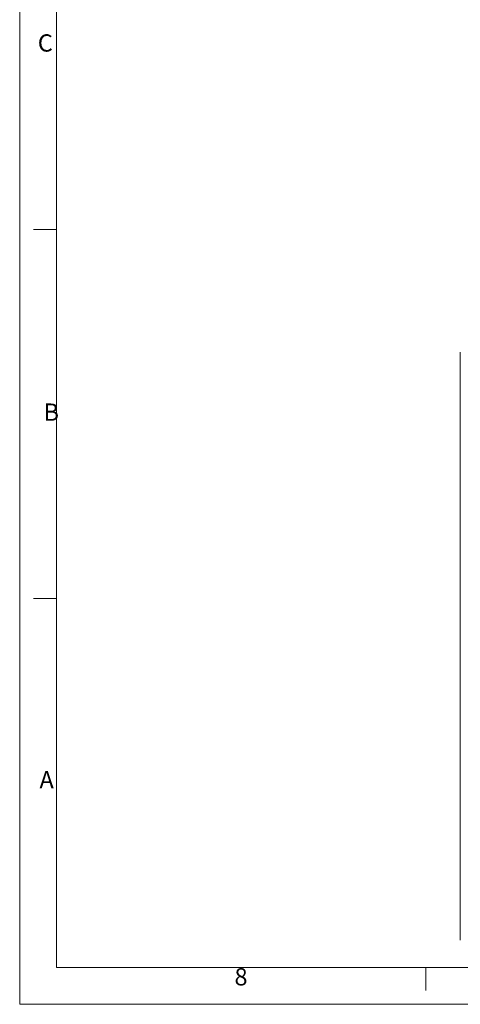
# Model space of a CAD drawing. Units: millimetres. Extents: x 2 to 412, y 17 to 277.
# Drawn here: x 2 to 61, y 17 to 150 of the extents above; entities that cross this region are included whole.
import ezdxf

# ---------------------------------------------------------------- set-up
doc = ezdxf.new("R2010")
doc.units = ezdxf.units.MM
doc.styles.add('SLDTEXTSTYLE0', font='TXT', dxfattribs={"width": 0.75})

msp = doc.modelspace()

# ---------------------------------------------------------------- linework, layer by layer
at = {"color": 7, "linetype": 'Continuous', "lineweight": 0}
for p, q in [((3.57, 121.74), (6.69, 121.74)), ((3.57, 71.74), (6.69, 71.74)), ((56.69, 21.74), (56.69, 18.62))]:
    msp.add_line(p, q, dxfattribs=at)
at = {"color": 7, "linetype": 'Continuous', "lineweight": 15}
msp.add_line((61.36, 25.41), (61.36, 105.09), dxfattribs=at)
at = {"color": 7, "linetype": 'Continuous', "lineweight": 0}
for points in [[(1.69, 16.74), (411.69, 16.74), (411.69, 276.74), (1.69, 276.74)], [(6.69, 21.74), (406.69, 21.74), (406.69, 271.74), (6.69, 271.74)]]:
    msp.add_lwpolyline(points, close=True, dxfattribs=at)

# ---------------------------------------------------------------- texts
at = {"color": 7, "linetype": 'Continuous', "lineweight": 0, "char_height": 2.34, "attachment_point": 1, "style": 'SLDTEXTSTYLE0'}
for s, insert in [('C', (4.14, 148.17)), ('B', (4.92, 98.15)), ('A', (4.37, 48.34)), ('8', (30.78, 21.64))]:
    msp.add_mtext(s, dxfattribs=dict(at, insert=insert))

doc.saveas('drawing.dxf')
